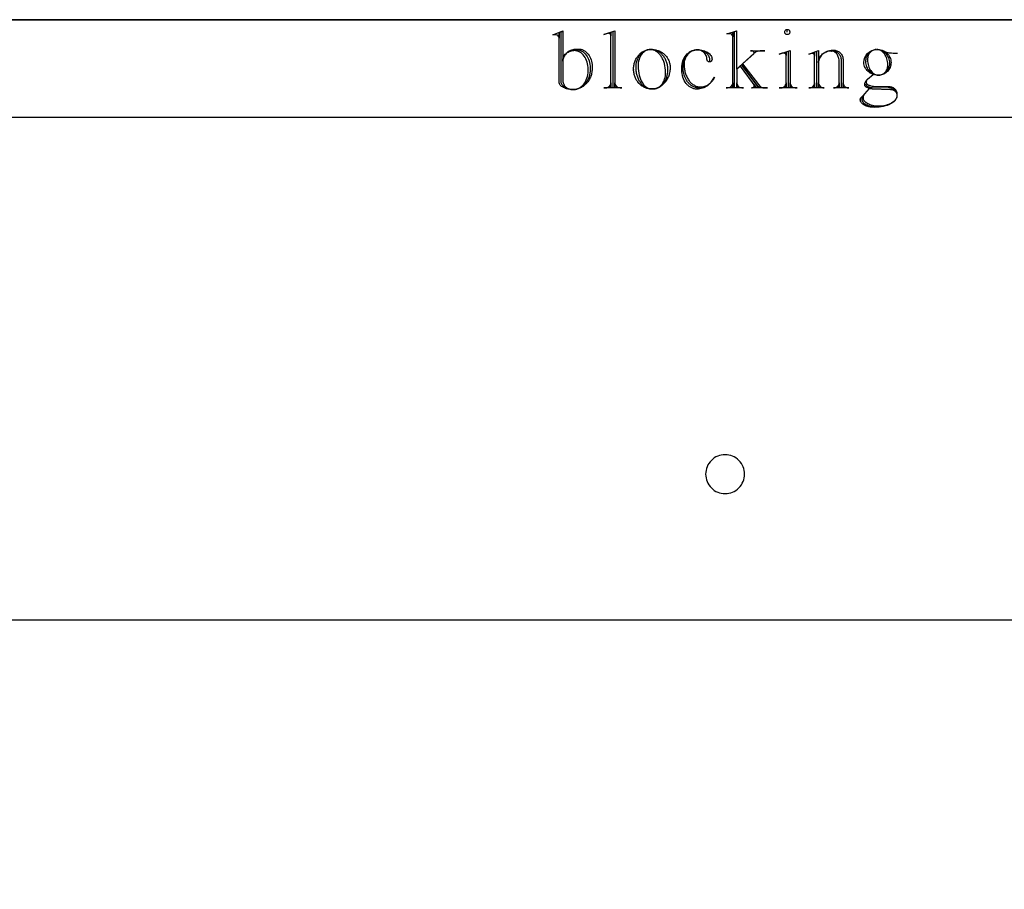
# Model space of a CAD drawing. Extents: x 0 to 38.1, y 0 to 47.2.
# Drawn here: x 13.6 to 21.2, y 40.5 to 47.2 of the extents above; entities that cross this region are included whole.
import ezdxf

# ---------------------------------------------------------------- set-up
doc = ezdxf.new("R2010")
doc.units = 0
doc.layers.add('LAYER_1', color=18, linetype='CONTINUOUS')

msp = doc.modelspace()

# ---------------------------------------------------------------- linework, layer by layer
at = {"layer": 'LAYER_1'}
for points in [[(37.0445, 38.0806), (29.0445, 38.0806), (29.0445, 42.2806, 0.414214), (28.7445, 42.5806), (9.3445, 42.5806, 0.414214), (9.0445, 42.2806), (9.0445, 38.0806), (1.0445, 38.0806), (1.0445, 47.2056), (37.0445, 47.2056)], [(19.0445, 43.8556, 0.414214), (18.8945, 43.7056, 0.414214), (19.0445, 43.5556, 0.414214), (19.1945, 43.7056, 0.414214)]]:
    msp.add_lwpolyline(points, format="xyb", close=True, dxfattribs=at)
msp.add_lwpolyline([(9.5445, 46.4556), (28.5445, 46.4556), (28.5445, 47.2056), (9.5445, 47.2056)], close=True, dxfattribs=at)
for points in [[(17.9006, 46.974), (17.906, 46.9738), (17.9113, 46.9733), (17.9165, 46.9724), (17.9216, 46.9712), (17.9266, 46.9696), (17.9315, 46.9677), (17.9364, 46.9655), (17.9411, 46.963), (17.9457, 46.9602), (17.9502, 46.9571), (17.9587, 46.9501), (17.9667, 46.942), (17.9741, 46.933), (17.9808, 46.9231), (17.9868, 46.9123), (17.992, 46.9008), (17.9964, 46.8885), (17.9999, 46.8757), (18.0024, 46.8623), (18.004, 46.8484), (18.0045, 46.8341), (18.0045, 46.8207), (18.0044, 46.8128), (18.0039, 46.805), (18.003, 46.7973), (18.0019, 46.7897), (18.0004, 46.7823), (17.9987, 46.7751), (17.9966, 46.7679), (17.9943, 46.761), (17.9917, 46.7542), (17.9888, 46.7476), (17.9856, 46.7411), (17.9822, 46.7349), (17.9786, 46.7289), (17.9747, 46.7231), (17.9706, 46.7175), (17.9663, 46.7122), (17.9617, 46.7071), (17.957, 46.7023), (17.952, 46.6978), (17.9469, 46.6935), (17.9416, 46.6895), (17.9361, 46.6858), (17.9305, 46.6824), (17.9247, 46.6794), (17.9188, 46.6766), (17.9127, 46.6742), (17.9065, 46.6721), (17.9002, 46.6704), (17.8937, 46.6691), (17.8872, 46.6681), (17.8806, 46.6675), (17.8738, 46.6673), (17.8723, 46.6673), (17.863, 46.6676), (17.8539, 46.6686), (17.8451, 46.6702), (17.8366, 46.6724), (17.8286, 46.6752), (17.821, 46.6784), (17.814, 46.6822), (17.8075, 46.6864), (17.8015, 46.691), (17.7962, 46.6961), (17.7916, 46.7014), (17.7877, 46.7071), (17.7846, 46.7131), (17.7823, 46.7194), (17.7809, 46.7258), (17.7803, 46.7325), (17.7803, 47.1125), (17.7952, 47.119), (17.7952, 46.734), (17.7956, 46.7272), (17.7967, 46.7206), (17.7986, 46.7142), (17.8011, 46.708), (17.8043, 46.7022), (17.808, 46.6967), (17.8124, 46.6916), (17.8172, 46.6868), (17.8225, 46.6825), (17.8283, 46.6787), (17.8345, 46.6754), (17.841, 46.6725), (17.8479, 46.6703), (17.8551, 46.6687), (17.8626, 46.6676), (17.8703, 46.6673), (17.8735, 46.6673), (17.8795, 46.6675), (17.8853, 46.668), (17.8911, 46.669), (17.8968, 46.6702), (17.9024, 46.6718), (17.9079, 46.6738), (17.9133, 46.676), (17.9185, 46.6786), (17.9236, 46.6815), (17.9286, 46.6846), (17.9334, 46.6881), (17.9381, 46.6918), (17.9427, 46.6958), (17.947, 46.7001), (17.9552, 46.7093), (17.9627, 46.7195), (17.9693, 46.7306), (17.9751, 46.7424), (17.98, 46.755), (17.9839, 46.7681), (17.9867, 46.7819), (17.9885, 46.7962), (17.9889, 46.8034), (17.9891, 46.8108), (17.9891, 46.8239), (17.9885, 46.8386), (17.9869, 46.8528), (17.9844, 46.8665), (17.9809, 46.8797), (17.9765, 46.8922), (17.9713, 46.904), (17.9653, 46.9151), (17.9585, 46.9252), (17.9511, 46.9345), (17.9431, 46.9428), (17.9345, 46.95), (17.93, 46.9531), (17.9254, 46.956), (17.9207, 46.9586), (17.9158, 46.9609), (17.9109, 46.9628), (17.9059, 46.9644), (17.9007, 46.9657), (17.8955, 46.9667), (17.8902, 46.9672), (17.8848, 46.9675), (17.8757, 46.967), (17.8667, 46.9658), (17.8581, 46.9638), (17.8498, 46.9612), (17.842, 46.9578), (17.8346, 46.9538), (17.8276, 46.9492), (17.8213, 46.944), (17.8155, 46.9383), (17.8103, 46.9321), (17.8058, 46.9255), (17.802, 46.9185), (17.799, 46.9112), (17.7967, 46.9035), (17.7954, 46.8955), (17.7949, 46.8874), (17.7949, 46.9022), (17.7971, 46.9103), (17.8001, 46.9181), (17.8038, 46.9256), (17.8082, 46.9328), (17.8133, 46.9395), (17.8189, 46.9458), (17.8252, 46.9517), (17.8319, 46.9571), (17.8392, 46.962), (17.847, 46.9663), (17.8552, 46.9701), (17.8637, 46.9732), (17.8727, 46.9757), (17.8819, 46.9776), (17.8915, 46.9787), (17.9012, 46.9791), (17.9033, 46.9791), (17.9164, 46.9791), (17.9218, 46.9789), (17.9271, 46.9784), (17.9323, 46.9775), (17.9374, 46.9764), (17.9425, 46.9749), (17.9474, 46.9731), (17.9522, 46.971), (17.957, 46.9686), (17.9661, 46.963), (17.9747, 46.9563), (17.9827, 46.9486), (17.9901, 46.94), (17.9968, 46.9305), (18.0028, 46.9202), (18.008, 46.9093), (18.0124, 46.8976), (18.0159, 46.8853), (18.0185, 46.8725), (18.0201, 46.8593), (18.0206, 46.8457), (18.0206, 46.8341), (18.0204, 46.8255), (18.0199, 46.817), (18.019, 46.8087), (18.0177, 46.8004), (18.016, 46.7924), (18.0141, 46.7845), (18.0118, 46.7767), (18.0092, 46.7691), (18.0063, 46.7618), (18.0031, 46.7546), (17.9995, 46.7476), (17.9958, 46.7408), (17.9917, 46.7343), (17.9874, 46.728), (17.9828, 46.7219), (17.978, 46.7161), (17.9729, 46.7106), (17.9676, 46.7054), (17.9621, 46.7004), (17.9564, 46.6958), (17.9505, 46.6914), (17.9444, 46.6874), (17.9381, 46.6837), (17.9317, 46.6804), (17.9251, 46.6774), (17.9183, 46.6748), (17.9114, 46.6726), (17.9044, 46.6707), (17.8972, 46.6692), (17.8899, 46.6682), (17.8825, 46.6675), (17.875, 46.6673), (17.8639, 46.6676), (17.8532, 46.6685), (17.8428, 46.6699), (17.8328, 46.6718), (17.8233, 46.6742), (17.8144, 46.677), (17.8061, 46.6803), (17.7983, 46.684), (17.7913, 46.688), (17.7851, 46.6924), (17.7796, 46.6971), (17.775, 46.702), (17.7713, 46.7073), (17.7686, 46.7127), (17.7669, 46.7184), (17.7663, 46.7242), (17.7663, 47.1056), (17.7663, 47.0624, 0.41573), (17.7398, 47.0889), (17.7181, 47.0889), (17.7946, 47.119)], [(18.1433, 47.1006, 0.103867), (18.135, 47.0991), (18.11, 47.0907), (18.1948, 47.119), (18.1948, 46.6825), (18.1948, 46.7206, 0.412649), (18.235, 46.6807), (18.2499, 46.6807), (18.11, 46.6807)], [(18.1799, 47.1125), (18.1799, 46.6807), (18.11, 46.6807), (18.1251, 46.6807, 0.41791), (18.165, 46.7206), (18.165, 46.6825), (18.165, 47.1074), (18.165, 47.0806), (18.1646, 47.0846), (18.1633, 47.0884), (18.1613, 47.0918), (18.1587, 47.0947), (18.1555, 47.0971), (18.1518, 47.099), (18.1477, 47.1001), (18.1433, 47.1006)], [(19.1179, 46.6825), (19.1179, 47.114), (19.1331, 47.119), (19.1331, 46.8239), (19.2647, 46.9439, 0.616239), (19.2546, 46.9657), (19.2397, 46.9657), (19.3513, 46.9657), (19.3213, 46.9657), (19.3133, 46.9652), (19.3056, 46.9642), (19.2983, 46.9627), (19.2913, 46.9606), (19.2847, 46.958), (19.2787, 46.9549), (19.2732, 46.9514), (19.2683, 46.9475), (19.1783, 46.8656), (19.3183, 46.6825), (19.3085, 46.6956), (19.3116, 46.6925), (19.3152, 46.6896), (19.3193, 46.6871), (19.3239, 46.6849), (19.3288, 46.6831), (19.3341, 46.6818), (19.3396, 46.681), (19.3454, 46.6807), (19.3704, 46.6807), (19.3037, 46.6807), (19.1721, 46.8558), (19.3037, 46.6807), (19.2471, 46.6807), (19.2522, 46.6807, 0.624964), (19.2653, 46.7075), (19.2838, 46.6825), (19.162, 46.8489), (19.1337, 46.8239), (19.1337, 46.6825), (19.1337, 46.7206, 0.412649), (19.1739, 46.6807), (19.187, 46.6807), (19.0521, 46.6807), (19.0637, 46.6807, 0.412649), (19.1039, 46.7206), (19.1039, 46.6825), (19.1039, 47.1089), (19.1039, 47.0741, 0.413984), (19.0804, 47.0973), (19.0586, 47.0973), (19.1337, 47.119)], [(18.8535, 46.6807), (18.8401, 46.6807), (18.8339, 46.6809), (18.8278, 46.6815), (18.8218, 46.6825), (18.8159, 46.684), (18.8101, 46.6857), (18.8044, 46.6879), (18.7988, 46.6904), (18.7934, 46.6933), (18.7881, 46.6965), (18.7829, 46.7), (18.7779, 46.7039), (18.773, 46.708), (18.7683, 46.7125), (18.7638, 46.7172), (18.7594, 46.7222), (18.7552, 46.7275), (18.7513, 46.7331), (18.7475, 46.7389), (18.7439, 46.7449), (18.7406, 46.7512), (18.7346, 46.7644), (18.7295, 46.7784), (18.7255, 46.7931), (18.7239, 46.8006), (18.7225, 46.8084), (18.7215, 46.8163), (18.7207, 46.8243), (18.7202, 46.8324), (18.7201, 46.8406), (18.7201, 46.8475), (18.7206, 46.8602), (18.7222, 46.8725), (18.7247, 46.8844), (18.7282, 46.8959), (18.7326, 46.9068), (18.7378, 46.9171), (18.7439, 46.9267), (18.7507, 46.9357), (18.7582, 46.9438), (18.7663, 46.9511), (18.7752, 46.9576), (18.7845, 46.963), (18.7945, 46.9674), (18.7996, 46.9692), (18.8049, 46.9708), (18.8102, 46.972), (18.8157, 46.973), (18.8213, 46.9737), (18.827, 46.974), (18.8303, 46.974), (18.8398, 46.9736), (18.8491, 46.9725), (18.8581, 46.9707), (18.8667, 46.9682), (18.8748, 46.9652), (18.8825, 46.9615), (18.8897, 46.9573), (18.8964, 46.9525), (18.9024, 46.9473), (18.9078, 46.9417), (18.9125, 46.9357), (18.9164, 46.9293), (18.9196, 46.9225), (18.9219, 46.9155), (18.9233, 46.9082), (18.9238, 46.9008), (18.9238, 46.8808, -0.432836), (18.9038, 46.9008, 0.415819), (18.8303, 46.974), (18.825, 46.9739), (18.8198, 46.9734), (18.8097, 46.9716), (18.7999, 46.9688), (18.7905, 46.9648), (18.7816, 46.9599), (18.7732, 46.9541), (18.7653, 46.9473), (18.758, 46.9398), (18.7514, 46.9315), (18.7456, 46.9225), (18.7404, 46.9129), (18.7361, 46.9027), (18.7327, 46.892), (18.7302, 46.8808), (18.7286, 46.8692), (18.7281, 46.8573), (18.7282, 46.8556), (18.7284, 46.8573), (18.7288, 46.8483), (18.7294, 46.8394), (18.7304, 46.8307), (18.7317, 46.8221), (18.7332, 46.8138), (18.7351, 46.8056), (18.7372, 46.7976), (18.7396, 46.7898), (18.7422, 46.7822), (18.7451, 46.7749), (18.7483, 46.7677), (18.7516, 46.7609), (18.7553, 46.7542), (18.7591, 46.7478), (18.7631, 46.7417), (18.7674, 46.7359), (18.7718, 46.7303), (18.7764, 46.7251), (18.7813, 46.7201), (18.7863, 46.7155), (18.7914, 46.7111), (18.7967, 46.7071), (18.8022, 46.7035), (18.8078, 46.7002), (18.8136, 46.6972), (18.8195, 46.6946), (18.8255, 46.6924), (18.8316, 46.6906), (18.8378, 46.6891), (18.8441, 46.6881), (18.8506, 46.6875), (18.8571, 46.6873), (18.8652, 46.6876), (18.8733, 46.6886), (18.8812, 46.6904), (18.8889, 46.6927), (18.8964, 46.6957), (18.9038, 46.6993), (18.9109, 46.7035), (18.9178, 46.7082), (18.9244, 46.7135), (18.9307, 46.7193), (18.9368, 46.7256), (18.9426, 46.7324), (18.9481, 46.7397), (18.9532, 46.7474), (18.958, 46.7555), (18.9625, 46.7641), (18.9576, 46.754), (18.9521, 46.7444), (18.9461, 46.7352), (18.9394, 46.7265), (18.9323, 46.7183), (18.9246, 46.7106), (18.9165, 46.7035), (18.908, 46.697), (18.899, 46.6911), (18.8897, 46.6859), (18.88, 46.6814), (18.87, 46.6777), (18.8597, 46.6747), (18.8491, 46.6725), (18.8383, 46.6711), (18.8273, 46.6706), (18.8213, 46.6708), (18.8153, 46.6714), (18.8095, 46.6723), (18.8037, 46.6736), (18.798, 46.6753), (18.7925, 46.6773), (18.787, 46.6797), (18.7817, 46.6824), (18.7765, 46.6854), (18.7715, 46.6887), (18.7666, 46.6923), (18.7618, 46.6962), (18.7572, 46.7004), (18.7528, 46.7048), (18.7486, 46.7096), (18.7445, 46.7145), (18.7369, 46.7252), (18.7302, 46.7367), (18.7243, 46.7491), (18.7193, 46.7622), (18.7154, 46.776), (18.7124, 46.7904), (18.7106, 46.8053), (18.7101, 46.8129), (18.71, 46.8207), (18.71, 46.8341), (18.7101, 46.8413), (18.7106, 46.8484), (18.7123, 46.8623), (18.7152, 46.8757), (18.7192, 46.8885), (18.7241, 46.9008), (18.7299, 46.9123), (18.7367, 46.9231), (18.7442, 46.933), (18.7525, 46.942), (18.757, 46.9462), (18.7616, 46.9501), (18.7663, 46.9537), (18.7712, 46.9571), (18.7762, 46.9602), (18.7814, 46.963), (18.7867, 46.9655), (18.7922, 46.9677), (18.7977, 46.9696), (18.8034, 46.9712), (18.8092, 46.9724), (18.815, 46.9733), (18.821, 46.9738), (18.827, 46.974), (18.8303, 46.974), (18.8419, 46.9736), (18.8531, 46.9725), (18.864, 46.9707), (18.8744, 46.9682), (18.8843, 46.9652), (18.8937, 46.9615), (18.9024, 46.9573), (18.9105, 46.9525), (18.9178, 46.9473), (18.9243, 46.9417), (18.93, 46.9357), (18.9348, 46.9293), (18.9386, 46.9225), (18.9414, 46.9155), (18.9431, 46.9082), (18.9437, 46.9008)], [(19.4931, 46.949, 0.103867), (19.4847, 46.9475), (19.4597, 46.9392), (19.5446, 46.9675), (19.5446, 46.6825), (19.5446, 46.7206, 0.412649), (19.5848, 46.6807), (19.5997, 46.6807), (19.4597, 46.6807)], [(19.5297, 46.9606), (19.5297, 46.6807), (19.4597, 46.6807), (19.4749, 46.6807, 0.41791), (19.5148, 46.7206), (19.5148, 46.6825), (19.5148, 46.9558), (19.5148, 46.929), (19.5144, 46.9331), (19.5131, 46.9368), (19.5111, 46.9402), (19.5085, 46.9431), (19.5052, 46.9456), (19.5015, 46.9474), (19.4975, 46.9486), (19.4931, 46.949)], [(19.8712, 46.9657), (19.8781, 46.9653), (19.8847, 46.9642), (19.8911, 46.9625), (19.8972, 46.9602), (19.903, 46.9572), (19.9085, 46.9537), (19.9137, 46.9497), (19.9184, 46.9452), (19.9227, 46.9402), (19.9266, 46.9348), (19.9299, 46.929), (19.9327, 46.9229), (19.9349, 46.9165), (19.9366, 46.9098), (19.9376, 46.9028), (19.9379, 46.8957), (19.9379, 46.6807), (19.8796, 46.6807), (19.8832, 46.6807, 0.41791), (19.9231, 46.7206), (19.9231, 46.6825), (19.9231, 46.8808), (19.9227, 46.8893), (19.9218, 46.8976), (19.9203, 46.9056), (19.9183, 46.9133), (19.9158, 46.9205), (19.9127, 46.9274), (19.9093, 46.9338), (19.9054, 46.9398), (19.9011, 46.9451), (19.8964, 46.9499), (19.8914, 46.9541), (19.8861, 46.9576), (19.8806, 46.9604), (19.8748, 46.9625), (19.8688, 46.9637), (19.8626, 46.9642), (19.8617, 46.9641), (19.8626, 46.9639), (19.8526, 46.9634), (19.8428, 46.9621), (19.8334, 46.9598), (19.8244, 46.9568), (19.8158, 46.953), (19.8077, 46.9485), (19.8001, 46.9433), (19.7931, 46.9375), (19.7867, 46.9312), (19.7811, 46.9242), (19.7761, 46.9168), (19.7719, 46.909), (19.7686, 46.9007), (19.7661, 46.8921), (19.7646, 46.8831), (19.7641, 46.874), (19.7641, 46.6825), (19.7641, 46.7206, 0.41791), (19.804, 46.6807), (19.8075, 46.6807), (19.689, 46.6807), (19.6941, 46.6807, 0.41791), (19.734, 46.7206), (19.734, 46.6825), (19.734, 46.9541), (19.734, 46.9258), (19.7335, 46.9298), (19.7323, 46.9335), (19.7303, 46.9369), (19.7276, 46.9399), (19.7244, 46.9423), (19.7207, 46.9441), (19.7166, 46.9453), (19.7122, 46.9457), (19.7108, 46.9457, 0.083165), (19.7024, 46.9439), (19.689, 46.9392), (19.7641, 46.9675), (19.7641, 46.874), (19.7646, 46.8838), (19.7662, 46.8933), (19.7689, 46.9025), (19.7725, 46.9113), (19.777, 46.9197), (19.7824, 46.9277), (19.7886, 46.9351), (19.7955, 46.9419), (19.8031, 46.9482), (19.8113, 46.9538), (19.8201, 46.9586), (19.8295, 46.9628), (19.8393, 46.9661), (19.8495, 46.9685), (19.8601, 46.9701), (19.871, 46.9707), (19.8844, 46.9707), (19.8914, 46.9703), (19.8982, 46.9691), (19.9048, 46.9671), (19.9111, 46.9645), (19.9171, 46.9613), (19.9228, 46.9574), (19.9281, 46.953), (19.933, 46.9481), (19.9374, 46.9426), (19.9414, 46.9367), (19.9448, 46.9304), (19.9477, 46.9237), (19.95, 46.9167), (19.9517, 46.9093), (19.9528, 46.9017), (19.9531, 46.8939), (19.9531, 46.6825), (19.9531, 46.7206), (19.9535, 46.7163), (19.9543, 46.7122), (19.9554, 46.7083), (19.9568, 46.7045), (19.9585, 46.701), (19.9606, 46.6977), (19.9629, 46.6947), (19.9655, 46.6919), (19.9683, 46.6894), (19.9713, 46.6872), (19.9745, 46.6853), (19.9779, 46.6837), (19.9815, 46.6824), (19.9852, 46.6815), (19.9891, 46.6809), (19.993, 46.6807), (19.9963, 46.6807), (19.8781, 46.6807)], [(20.1127, 46.8757, -0.410714), (20.2128, 46.9758), (20.2178, 46.9758), (20.224, 46.9756), (20.2301, 46.9751), (20.2361, 46.9743), (20.242, 46.9731), (20.2535, 46.9699), (20.2646, 46.9657), (20.2716, 46.962), (20.2793, 46.9587), (20.2877, 46.9558), (20.2967, 46.9534), (20.3063, 46.9515), (20.3163, 46.9501), (20.3268, 46.9493), (20.3376, 46.949), (20.3408, 46.949), (20.3709, 46.949)], [(18.9437, 46.9008, -0.432836), (18.9238, 46.8808)]]:
    msp.add_lwpolyline(points, format="xyb", dxfattribs=at)
for points in [[(19.5232, 47.1107), (19.5232, 47.1306), (19.5272, 47.1302), (19.5309, 47.1291), (19.5343, 47.1272), (19.5373, 47.1248), (19.5397, 47.1218), (19.5415, 47.1184), (19.5427, 47.1147), (19.5431, 47.1107), (19.5427, 47.1067), (19.5415, 47.1029), (19.5397, 47.0995), (19.5373, 47.0966), (19.5343, 47.0941), (19.5309, 47.0923), (19.5272, 47.0911), (19.5232, 47.0907), (19.5191, 47.0911), (19.5154, 47.0923), (19.512, 47.0941), (19.5091, 47.0966), (19.5066, 47.0995), (19.5048, 47.1029), (19.5036, 47.1067), (19.5032, 47.1107), (19.5036, 47.1147), (19.5048, 47.1184), (19.5066, 47.1218), (19.5091, 47.1248), (19.512, 47.1272), (19.5154, 47.1291), (19.5191, 47.1302), (19.5232, 47.1306)], [(18.4911, 46.6724), (18.496, 46.6725), (18.5008, 46.673), (18.5056, 46.6738), (18.5102, 46.6749), (18.5148, 46.6763), (18.5193, 46.6781), (18.5281, 46.6823), (18.5364, 46.6876), (18.5442, 46.694), (18.5515, 46.7013), (18.5583, 46.7094), (18.5644, 46.7184), (18.5699, 46.7282), (18.5746, 46.7386), (18.5786, 46.7497), (18.5818, 46.7613), (18.5842, 46.7734), (18.5856, 46.786), (18.5861, 46.7989), (18.5859, 46.808), (18.5855, 46.817), (18.5837, 46.8345), (18.5808, 46.8514), (18.5769, 46.8677), (18.5719, 46.8831), (18.5661, 46.8977), (18.5628, 46.9046), (18.5593, 46.9113), (18.5556, 46.9177), (18.5517, 46.9238), (18.5477, 46.9297), (18.5434, 46.9352), (18.539, 46.9405), (18.5344, 46.9454), (18.5296, 46.95), (18.5247, 46.9543), (18.5196, 46.9582), (18.5144, 46.9617), (18.5091, 46.9649), (18.5037, 46.9677), (18.4981, 46.9701), (18.4924, 46.9721), (18.4866, 46.9737), (18.4808, 46.9748), (18.4748, 46.9755), (18.4688, 46.9758), (18.4639, 46.9756), (18.4591, 46.9751), (18.4543, 46.9743), (18.4496, 46.9731), (18.445, 46.9717), (18.4405, 46.97), (18.4318, 46.9657), (18.4235, 46.9603), (18.4157, 46.954), (18.4083, 46.9466), (18.4016, 46.9385), (18.3955, 46.9295), (18.39, 46.9197), (18.3852, 46.9093), (18.3812, 46.8982), (18.3781, 46.8866), (18.3757, 46.8744), (18.3743, 46.8619), (18.3738, 46.8489), (18.3746, 46.8303), (18.3765, 46.8123), (18.3792, 46.7951), (18.3828, 46.7787), (18.3873, 46.7632), (18.3925, 46.7486), (18.3985, 46.7351), (18.4052, 46.7227), (18.4125, 46.7115), (18.4163, 46.7064), (18.4203, 46.7016), (18.4245, 46.6971), (18.4287, 46.693), (18.4331, 46.6892), (18.4376, 46.6857), (18.4422, 46.6827), (18.447, 46.68), (18.4518, 46.6777), (18.4567, 46.6758), (18.4617, 46.6743), (18.4668, 46.6732), (18.4719, 46.6726), (18.4771, 46.6724), (18.4872, 46.6724), (18.4932, 46.6726), (18.4992, 46.6731), (18.505, 46.6741), (18.5108, 46.6753), (18.5164, 46.677), (18.5219, 46.679), (18.5274, 46.6813), (18.5327, 46.6839), (18.5378, 46.6868), (18.5429, 46.6901), (18.5478, 46.6936), (18.5525, 46.6974), (18.5571, 46.7015), (18.5615, 46.7059), (18.5698, 46.7154), (18.5773, 46.7258), (18.584, 46.7371), (18.5899, 46.7492), (18.5948, 46.762), (18.5987, 46.7755), (18.6016, 46.7896), (18.6034, 46.8042), (18.6038, 46.8116), (18.604, 46.8192), (18.6038, 46.8272), (18.6033, 46.8352), (18.6024, 46.8431), (18.6013, 46.8508), (18.5998, 46.8584), (18.598, 46.8658), (18.5959, 46.8731), (18.5936, 46.8802), (18.5909, 46.8872), (18.588, 46.894), (18.5848, 46.9005), (18.5814, 46.9069), (18.5777, 46.9131), (18.5738, 46.919), (18.5696, 46.9247), (18.5652, 46.9301), (18.5606, 46.9353), (18.5558, 46.9403), (18.5508, 46.9449), (18.5457, 46.9493), (18.5403, 46.9534), (18.5348, 46.9571), (18.5291, 46.9606), (18.5232, 46.9638), (18.5172, 46.9666), (18.5111, 46.969), (18.5048, 46.9711), (18.4984, 46.9729), (18.4919, 46.9743), (18.4853, 46.9753), (18.4785, 46.9759), (18.4717, 46.9761), (18.4702, 46.976), (18.4717, 46.9758), (18.4685, 46.9758), (18.4625, 46.9754), (18.4566, 46.9747), (18.4508, 46.9736), (18.4452, 46.9723), (18.4396, 46.9706), (18.4342, 46.9686), (18.4289, 46.9663), (18.4237, 46.9637), (18.4187, 46.9608), (18.4138, 46.9577), (18.4045, 46.9506), (18.3959, 46.9425), (18.3879, 46.9335), (18.3807, 46.9236), (18.3744, 46.9129), (18.3688, 46.9015), (18.3642, 46.8894), (18.3605, 46.8768), (18.3578, 46.8636), (18.3562, 46.8499), (18.3556, 46.8358), (18.3557, 46.8339), (18.3559, 46.8358), (18.3561, 46.8274), (18.3566, 46.8191), (18.3574, 46.8109), (18.3585, 46.8029), (18.3599, 46.795), (18.3616, 46.7872), (18.3636, 46.7796), (18.3658, 46.7722), (18.3683, 46.765), (18.371, 46.7579), (18.374, 46.7511), (18.3772, 46.7444), (18.3807, 46.738), (18.3844, 46.7319), (18.3883, 46.7259), (18.3924, 46.7202), (18.3967, 46.7148), (18.4012, 46.7097), (18.4058, 46.7048), (18.4107, 46.7003), (18.4157, 46.696), (18.4209, 46.6921), (18.4262, 46.6885), (18.4317, 46.6852), (18.4373, 46.6823), (18.443, 46.6797), (18.4489, 46.6775), (18.4549, 46.6757), (18.461, 46.6742), (18.4672, 46.6732), (18.4734, 46.6726), (18.4798, 46.6724), (18.4762, 46.6724), (18.4693, 46.6726), (18.4625, 46.6731), (18.4557, 46.674), (18.4491, 46.6753), (18.4426, 46.6769), (18.4362, 46.6789), (18.4299, 46.6812), (18.4238, 46.6838), (18.4178, 46.6867), (18.412, 46.6899), (18.4063, 46.6935), (18.4008, 46.6973), (18.3955, 46.7014), (18.3903, 46.7058), (18.3854, 46.7104), (18.3807, 46.7153), (18.3762, 46.7205), (18.3718, 46.7259), (18.3678, 46.7315), (18.3639, 46.7374), (18.3603, 46.7434), (18.357, 46.7497), (18.3539, 46.7562), (18.3511, 46.7629), (18.3486, 46.7698), (18.3463, 46.7768), (18.3444, 46.784), (18.3427, 46.7914), (18.3413, 46.799), (18.3403, 46.8067), (18.3396, 46.8145), (18.3392, 46.8224), (18.339, 46.8205), (18.3389, 46.8224), (18.3391, 46.8303), (18.3396, 46.8381), (18.3404, 46.8458), (18.3416, 46.8533), (18.343, 46.8608), (18.3448, 46.868), (18.3468, 46.8752), (18.3491, 46.8821), (18.3517, 46.8889), (18.3546, 46.8955), (18.3577, 46.902), (18.3611, 46.9082), (18.3647, 46.9142), (18.3685, 46.92), (18.3726, 46.9255), (18.3769, 46.9309), (18.3814, 46.936), (18.3861, 46.9408), (18.391, 46.9453), (18.396, 46.9496), (18.4013, 46.9536), (18.4067, 46.9573), (18.4123, 46.9607), (18.4181, 46.9637), (18.4239, 46.9665), (18.43, 46.9689), (18.4361, 46.971), (18.4424, 46.9727), (18.4487, 46.974), (18.4552, 46.975), (18.4618, 46.9756), (18.4685, 46.9758), (18.4819, 46.9758), (18.489, 46.9756), (18.4961, 46.9751), (18.503, 46.9742), (18.5098, 46.973), (18.5165, 46.9715), (18.5231, 46.9696), (18.5296, 46.9675), (18.5359, 46.965), (18.542, 46.9623), (18.548, 46.9593), (18.5538, 46.956), (18.5595, 46.9524), (18.5649, 46.9486), (18.5701, 46.9446), (18.5752, 46.9403), (18.58, 46.9358), (18.5846, 46.931), (18.5889, 46.9261), (18.5931, 46.9209), (18.5969, 46.9155), (18.6005, 46.91), (18.6039, 46.9043), (18.6069, 46.8984), (18.6097, 46.8923), (18.6122, 46.8861), (18.6144, 46.8798), (18.6163, 46.8733), (18.6178, 46.8667), (18.619, 46.8599), (18.6199, 46.8531), (18.6204, 46.8461), (18.6206, 46.8391), (18.6205, 46.8305), (18.6199, 46.8221), (18.6191, 46.8137), (18.6179, 46.8055), (18.6163, 46.7974), (18.6145, 46.7895), (18.6123, 46.7818), (18.6099, 46.7742), (18.6072, 46.7668), (18.6041, 46.7596), (18.6008, 46.7526), (18.5973, 46.7459), (18.5935, 46.7393), (18.5894, 46.733), (18.5851, 46.727), (18.5806, 46.7212), (18.5759, 46.7157), (18.5709, 46.7104), (18.5657, 46.7055), (18.5604, 46.7008), (18.5548, 46.6965), (18.5491, 46.6925), (18.5432, 46.6888), (18.5372, 46.6855), (18.5309, 46.6825), (18.5246, 46.6799), (18.5181, 46.6776), (18.5115, 46.6758), (18.5048, 46.6743), (18.4979, 46.6732), (18.491, 46.6726), (18.484, 46.6724), (18.4774, 46.6724)], [(19.7498, 46.6825), (19.7498, 46.9606)], [(20.2134, 46.9758), (20.2233, 46.9752), (20.2329, 46.9737), (20.2422, 46.9711), (20.2511, 46.9675), (20.2595, 46.9631), (20.2675, 46.9578), (20.2749, 46.9518), (20.2818, 46.945), (20.2881, 46.9375), (20.2936, 46.9294), (20.2985, 46.9208), (20.3026, 46.9116), (20.3058, 46.9019), (20.3082, 46.8919), (20.3097, 46.8814), (20.3102, 46.8707), (20.3102, 46.8689), (20.3097, 46.8597), (20.3085, 46.8508), (20.3066, 46.8421), (20.3039, 46.8339), (20.3005, 46.826), (20.2965, 46.8186), (20.2919, 46.8117), (20.2867, 46.8053), (20.281, 46.7995), (20.2748, 46.7943), (20.2682, 46.7898), (20.2612, 46.786), (20.2539, 46.783), (20.2462, 46.7808), (20.2382, 46.7794), (20.2301, 46.779), (20.2235, 46.779), (20.2138, 46.7795), (20.2044, 46.7811), (20.1953, 46.7837), (20.1865, 46.7872), (20.1782, 46.7917), (20.1704, 46.7969), (20.1631, 46.803), (20.1563, 46.8098), (20.1502, 46.8172), (20.1447, 46.8253), (20.1399, 46.834), (20.1359, 46.8432), (20.1326, 46.8528), (20.1302, 46.8629), (20.1288, 46.8733), (20.1282, 46.8841), (20.1282, 46.8856), (20.128, 46.8841), (20.1279, 46.8856), (20.1283, 46.8948), (20.1296, 46.9037), (20.1315, 46.9123), (20.1342, 46.9206), (20.1376, 46.9284), (20.1417, 46.9359), (20.1463, 46.9428), (20.1515, 46.9492), (20.1572, 46.955), (20.1634, 46.9602), (20.17, 46.9647), (20.177, 46.9685), (20.1844, 46.9716), (20.1921, 46.9739), (20.2001, 46.9753), (20.2083, 46.9758), (20.2014, 46.9753), (20.1948, 46.9741), (20.1883, 46.9722), (20.1821, 46.9696), (20.1762, 46.9664), (20.1707, 46.9625), (20.1655, 46.9581), (20.1607, 46.9531), (20.1564, 46.9477), (20.1525, 46.9418), (20.1491, 46.9355), (20.1463, 46.9288), (20.1441, 46.9217), (20.1424, 46.9144), (20.1414, 46.9068), (20.141, 46.899), (20.1411, 46.8976), (20.1413, 46.899), (20.1413, 46.8957), (20.1418, 46.8838), (20.1431, 46.8722), (20.1451, 46.861), (20.1479, 46.8503), (20.1514, 46.8401), (20.1555, 46.8304), (20.1603, 46.8214), (20.1656, 46.8132), (20.1714, 46.8056), (20.1777, 46.7989), (20.1845, 46.7931), (20.1916, 46.7881), (20.1992, 46.7842), (20.207, 46.7813), (20.2151, 46.7796), (20.2193, 46.7791), (20.2235, 46.779), (20.2301, 46.779), (20.2369, 46.7794), (20.2436, 46.7805), (20.25, 46.7824), (20.2561, 46.785), (20.262, 46.7882), (20.2675, 46.7921), (20.2727, 46.7965), (20.2774, 46.8015), (20.2818, 46.8069), (20.2856, 46.8128), (20.289, 46.8192), (20.2918, 46.8259), (20.294, 46.8329), (20.2957, 46.8403), (20.2967, 46.8479), (20.2971, 46.8558), (20.2971, 46.8591), (20.2966, 46.871), (20.2954, 46.8826), (20.2933, 46.8938), (20.2905, 46.9045), (20.287, 46.9147), (20.2828, 46.9243), (20.2779, 46.9333), (20.2725, 46.9416), (20.2666, 46.9491), (20.2602, 46.9559), (20.2533, 46.9617), (20.246, 46.9666), (20.2383, 46.9705), (20.2302, 46.9734), (20.2219, 46.9752), (20.2177, 46.9756), (20.2134, 46.9758), (20.2181, 46.9758), (20.2288, 46.9753), (20.2391, 46.9738), (20.249, 46.9713), (20.2586, 46.9679), (20.2677, 46.9637), (20.2763, 46.9587), (20.2843, 46.9529), (20.2916, 46.9465), (20.2983, 46.9394), (20.3043, 46.9317), (20.3095, 46.9234), (20.3139, 46.9147), (20.3174, 46.9055), (20.32, 46.8959), (20.3215, 46.886), (20.3221, 46.8757), (20.3216, 46.8658), (20.3202, 46.8562), (20.3179, 46.847), (20.3148, 46.8381), (20.311, 46.8296), (20.3064, 46.8216), (20.3011, 46.8142), (20.2951, 46.8073), (20.2886, 46.8011), (20.2815, 46.7955), (20.2739, 46.7906), (20.2659, 46.7866), (20.2574, 46.7833), (20.2486, 46.7809), (20.2395, 46.7795), (20.2301, 46.779), (20.2199, 46.779), (20.2092, 46.7794), (20.1987, 46.7809), (20.1887, 46.7831), (20.179, 46.7863), (20.1697, 46.7903), (20.161, 46.795), (20.1528, 46.8004), (20.1453, 46.8066), (20.1384, 46.8134), (20.1322, 46.8208), (20.1267, 46.8288), (20.1221, 46.8373), (20.1184, 46.8462), (20.1155, 46.8557), (20.1136, 46.8655), (20.1127, 46.8757)], [(20.1857, 46.784), (20.1407, 46.7456), (20.1368, 46.7418), (20.1339, 46.7374), (20.1329, 46.735), (20.1321, 46.7326), (20.1317, 46.73), (20.1315, 46.7275), (20.1315, 46.7242), (20.132, 46.721), (20.1331, 46.7179), (20.1346, 46.7149), (20.1366, 46.7121), (20.1391, 46.7095), (20.1419, 46.707), (20.1452, 46.7047), (20.1489, 46.7026), (20.1528, 46.7007), (20.1571, 46.699), (20.1617, 46.6976), (20.1666, 46.6963), (20.177, 46.6947), (20.1881, 46.6941), (20.2997, 46.6923), (20.3067, 46.692), (20.3135, 46.6912), (20.32, 46.6898), (20.3263, 46.6879), (20.3322, 46.6855), (20.3379, 46.6827), (20.3431, 46.6794), (20.348, 46.6757), (20.3524, 46.6717), (20.3563, 46.6674), (20.3597, 46.6627), (20.3626, 46.6578), (20.3649, 46.6526), (20.3665, 46.6471), (20.3676, 46.6415), (20.3679, 46.6357), (20.3679, 46.6209), (20.3677, 46.6162), (20.367, 46.6116), (20.3659, 46.6071), (20.3644, 46.6027), (20.3625, 46.5983), (20.3602, 46.594), (20.3575, 46.5898), (20.3544, 46.5857), (20.351, 46.5817), (20.3472, 46.5778), (20.343, 46.5741), (20.3385, 46.5704), (20.3286, 46.5635), (20.3175, 46.5571), (20.3053, 46.5512), (20.292, 46.546), (20.2779, 46.5415), (20.2628, 46.5377), (20.247, 46.5347), (20.2305, 46.5325), (20.2134, 46.5311), (20.1958, 46.5306), (20.194, 46.5306), (20.1832, 46.5309), (20.1726, 46.5317), (20.1624, 46.5331), (20.1526, 46.5349), (20.1433, 46.5373), (20.1344, 46.54), (20.1262, 46.5432), (20.1185, 46.5469), (20.1116, 46.5509), (20.1053, 46.5552), (20.0998, 46.5599), (20.0951, 46.5649), (20.0913, 46.5702), (20.0884, 46.5757), (20.0865, 46.5815), (20.0856, 46.5875), (20.0854, 46.5867), (20.0853, 46.5875), (20.0855, 46.5911), (20.0861, 46.5946), (20.0871, 46.598), (20.0884, 46.6013), (20.0901, 46.6044), (20.0921, 46.6073), (20.0944, 46.61), (20.097, 46.6125), (20.1571, 46.6756), (20.1664, 46.6745), (20.1759, 46.6742), (20.3176, 46.6691), (20.3227, 46.6688), (20.3277, 46.6681), (20.3326, 46.667), (20.3372, 46.6654), (20.3416, 46.6634), (20.3457, 46.6611), (20.3496, 46.6584), (20.3532, 46.6554), (20.3564, 46.6521), (20.3593, 46.6485), (20.3619, 46.6446), (20.364, 46.6405), (20.3657, 46.6362), (20.3669, 46.6318), (20.3677, 46.6271), (20.3679, 46.6223), (20.3677, 46.618), (20.3672, 46.6138), (20.3663, 46.6096), (20.365, 46.6055), (20.3634, 46.6015), (20.3615, 46.5975), (20.3592, 46.5937), (20.3566, 46.5899), (20.3506, 46.5826), (20.3434, 46.5757), (20.3351, 46.5693), (20.3258, 46.5634), (20.3156, 46.558), (20.3045, 46.5532), (20.2927, 46.549), (20.2801, 46.5455), (20.2669, 46.5427), (20.2531, 46.5407), (20.2388, 46.5394), (20.2241, 46.539), (20.2123, 46.5393), (20.2009, 46.5403), (20.1898, 46.5419), (20.1792, 46.5441), (20.1692, 46.5468), (20.1597, 46.5501), (20.1508, 46.5539), (20.1426, 46.5581), (20.1352, 46.5627), (20.1285, 46.5677), (20.1228, 46.5731), (20.1179, 46.5788), (20.114, 46.5848), (20.1112, 46.591), (20.1095, 46.5975), (20.109, 46.6008), (20.1089, 46.6042), (20.1092, 46.6085), (20.1099, 46.6128), (20.1109, 46.6168), (20.1123, 46.6207), (20.1141, 46.6244), (20.1161, 46.6278), (20.1185, 46.631), (20.1211, 46.634), (20.1577, 46.6756), (20.15, 46.6774), (20.1429, 46.6798), (20.1366, 46.6826), (20.131, 46.686), (20.1265, 46.6899), (20.123, 46.6942), (20.1216, 46.6965), (20.1206, 46.6989), (20.1199, 46.7014), (20.1196, 46.7039), (20.1199, 46.71), (20.121, 46.716), (20.1228, 46.7218), (20.1252, 46.7274), (20.1282, 46.7328), (20.1319, 46.738), (20.1362, 46.7428), (20.141, 46.7474), (20.186, 46.784)], [(20.1276, 46.7108), (20.1281, 46.7079), (20.129, 46.7051), (20.1303, 46.7025), (20.132, 46.7), (20.1341, 46.6977), (20.1366, 46.6954), (20.1394, 46.6934), (20.1425, 46.6915), (20.1495, 46.6883), (20.1576, 46.686), (20.1664, 46.6845), (20.1759, 46.684), (20.3093, 46.6807), (20.3152, 46.6804), (20.321, 46.6796), (20.3266, 46.6783), (20.332, 46.6765), (20.3371, 46.6743), (20.3419, 46.6716), (20.3464, 46.6685), (20.3505, 46.6651), (20.3543, 46.6613), (20.3577, 46.6572), (20.3606, 46.6528), (20.363, 46.6481), (20.365, 46.6433), (20.3664, 46.6381), (20.3673, 46.6329), (20.3676, 46.6274), (20.3676, 46.6209), (20.3674, 46.6164), (20.3668, 46.612), (20.3658, 46.6076), (20.3643, 46.6033), (20.3625, 46.5991), (20.3603, 46.595), (20.3578, 46.591), (20.3549, 46.587), (20.3517, 46.5832), (20.3481, 46.5794), (20.34, 46.5722), (20.3306, 46.5655), (20.3202, 46.5594), (20.3087, 46.5538), (20.2962, 46.5488), (20.2829, 46.5444), (20.2687, 46.5407), (20.2538, 46.5378), (20.2383, 46.5357), (20.2222, 46.5344), (20.2056, 46.5339), (20.195, 46.5342), (20.1846, 46.535), (20.1745, 46.5364), (20.1649, 46.5382), (20.1557, 46.5405), (20.147, 46.5433), (20.1389, 46.5465), (20.1314, 46.5501), (20.1245, 46.5541), (20.1184, 46.5585), (20.113, 46.5632), (20.1084, 46.5682), (20.1046, 46.5734), (20.1018, 46.579), (20.0999, 46.5848), (20.099, 46.5908), (20.099, 46.6006), (20.1041, 46.6125)]]:
    msp.add_lwpolyline(points, dxfattribs=at)

doc.saveas('drawing.dxf')
